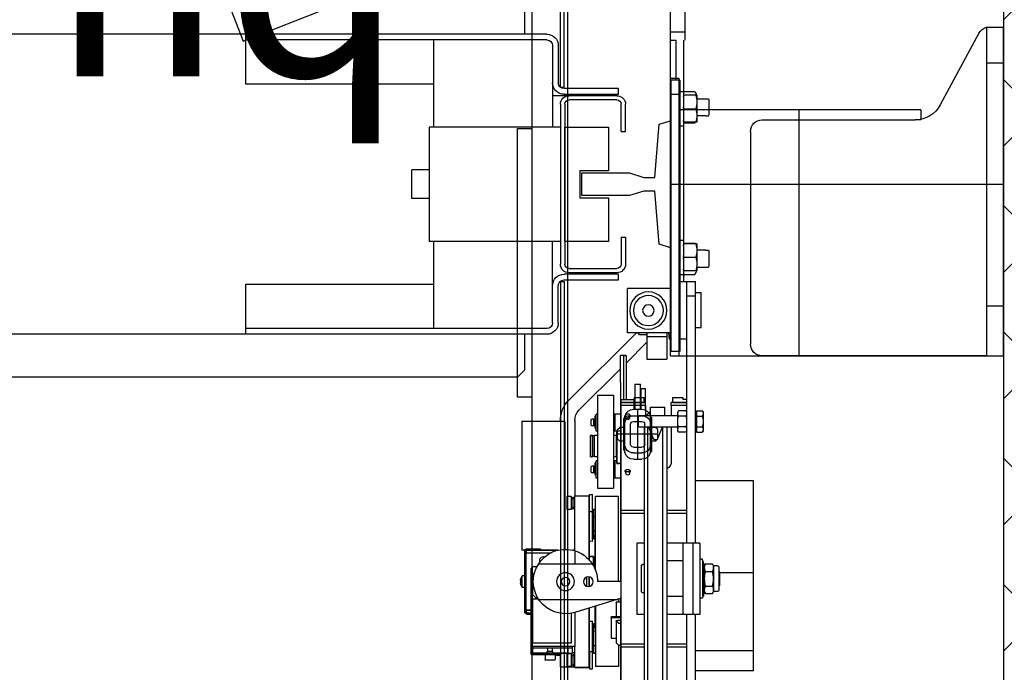
# Model space of a CAD drawing. Extents: x -1009 to -893, y 582 to 1020.
# Drawn here: x -938 to -937, y 682 to 682 of the extents above; entities that cross this region are included whole.
import ezdxf

# ---------------------------------------------------------------- set-up
doc = ezdxf.new("R2010")
doc.units = 0
doc.set_wipeout_variables(frame=1)
doc.linetypes.add('CONTINUA', pattern=[0])
doc.layers.get('0').update_dxf_attribs({"linetype": 'CONTINUOUS'})
for name, color, linetype in [('TC_ASCENSORI', 4, 'CONTINUOUS'), ('TC_IMPIANTI MECC', 250, 'CONTINUOUS'), ('TC_RETINI', 251, 'CONTINUA'), ('TC_SETTI', 7, 'CONTINUOUS'), ('TC_SUP UTILE', 2, 'CONTINUOUS')]:
    doc.layers.add(name, color=color, linetype=linetype)
doc.styles.add('ARIAL', font='arial.ttf')

# ---------------------------------------------------------------- blocks, each defined once
blk = doc.blocks.new('A$C4F8045AC')
at = {"color": 252}
for p, q in [((555, 2684), (555, 555)), ((580, 2655), (580, 555)), ((557.5, 1573), (557.5, 2623)), ((560, 1573), (560, 2623)), ((781.92, 1605.2), (474.71, 1725.72)), ((811.32, 1680.13), (781.92, 1605.2)), ((585, 1610), (585, 1635)), ((262, 1615), (250, 1615)), ((250, 1385), (250, 1615)), ((262, 1615), (262, 1385)), ((267.27, 1610.79), (294.34, 1560.52)), ((569.5, 1610), (1790.5, 1610)), ((569.5, 1606), (780, 1606)), ((648.5, 1545), (648.5, 1606)), ((780, 1575), (780, 1610)), ((561.5, 1602), (561.5, 1576)), ((565.5, 1602), (565.5, 1545)), ((262, 1590), (250, 1590)), ((477, 1385), (477, 1579)), ((477, 1579), (483, 1579)), ((483, 1385), (483, 1579)), ((519.5, 1568), (519.5, 1572)), ((519.5, 1572), (557.5, 1572)), ((560, 1573), (557.5, 1573)), ((564.92, 1573), (565.5, 1573)), ((648.5, 1575), (780, 1575)), ((557.5, 1568), (519.5, 1568)), ((520.46, 1567.01), (520.47, 1567)), ((520.5, 1567), (565.5, 1567)), ((520.5, 1564), (554, 1564)), ((308, 1557), (308, 1550)), ((308, 1557), (477, 1557)), ((393, 1385), (393, 1557)), ((514.5, 1542), (514.5, 1561)), ((517.5, 1542), (517.5, 1561)), ((557, 1561), (557, 1449)), ((560, 1561), (560, 1449)), ((308, 1550), (311.95, 1550)), ((419, 1550), (311.95, 1550)), ((560, 1545), (651.95, 1545)), ((651.95, 1545), (651.95, 1465)), ((427, 1542), (427, 1393)), ((517.5, 1542), (514.5, 1542)), ((651.95, 1515), (664.05, 1515)), ((663.95, 1495), (663.95, 1515)), ((664.05, 1495), (664.05, 1515)), ((483, 1505), (250, 1505)), ((651.95, 1495), (664.05, 1495)), ((514.5, 1468), (514.5, 1449)), ((517.5, 1468), (514.5, 1468)), ((517.5, 1468), (517.5, 1449)), ((560, 1465), (651.95, 1465)), ((565.5, 1408), (565.5, 1465)), ((648.5, 1404), (648.5, 1465)), ((519.5, 1438), (519.5, 1442)), ((519.5, 1442), (557.5, 1442)), ((554, 1446), (520.5, 1446)), ((520.5, 1442), (520.5, 1443)), ((520.5, 1443), (554, 1443)), ((557.5, 1438), (519.5, 1438)), ((557.5, 1437), (557.5, 587)), ((560, 1437), (557.5, 1437)), ((560, 1437), (560, 587)), ((561.5, 1408), (561.5, 1434)), ((780, 1435), (648.5, 1435)), ((780, 1400), (780, 1435)), ((262, 1420), (250, 1420)), ((569.5, 1404), (780, 1404)), ((569.5, 1400), (1790.5, 1400)), ((585, 1375), (585, 1400)), ((262, 1385), (250, 1385)), ((310.27, 1385), (250, 1385)), ((262, 1385), (419, 1385)), ((483, 1385), (310.27, 1385)), ((585, 1375), (590, 1370)), ((504, 1347.5), (504, 1365)), ((508, 1365), (504, 1365)), ((508, 1365), (508, 1347.5)), ((590, 1370), (1770, 1370)), ((500.5, 1346.93), (500.5, 1362)), ((503.5, 1362), (500.5, 1362)), ((503.5, 1347.5), (503.5, 1362)), ((508, 1354.5), (508.5, 1355)), ((508.5, 1347.5), (508.5, 1355)), ((497, 1317), (497, 1343)), ((497, 1343), (497.2, 1343)), ((509, 1347.5), (503, 1347.5)), ((509, 1343), (503, 1343)), ((506, 1347.5), (506, 1312.5)), ((514.8, 1343), (515, 1343)), ((515, 1317), (515, 1343)), ((496, 1318), (496, 1342)), ((497, 1342), (496, 1342)), ((501, 1323.03), (501, 1336.97)), ((509, 1338.98), (503, 1338.98)), ((511, 1323.03), (511, 1336.97)), ((515, 1341), (516, 1341)), ((516, 1341), (516, 1319)), ((492, 1333.25), (493.5, 1334.75)), ((492, 1326.75), (492, 1333.25)), ((492, 1330), (520, 1330)), ((493.5, 1334.75), (496, 1334.75)), ((516, 1334.75), (518.5, 1334.75)), ((520, 1333.25), (518.5, 1334.75)), ((520, 1326.75), (520, 1333.25)), ((492, 1326.75), (493.5, 1325.25)), ((493.5, 1325.25), (496, 1325.25)), ((516, 1325.25), (518.5, 1325.25)), ((520, 1326.75), (518.5, 1325.25)), ((497, 1318), (496, 1318)), ((497.2, 1317), (497, 1317)), ((509, 1321.02), (503, 1321.02)), ((509, 1317), (503, 1317)), ((515, 1317), (514.8, 1317)), ((515, 1319), (516, 1319)), ((509, 1312.5), (503, 1312.5))]:
    blk.add_line(p, q, dxfattribs=at)
at = {"color": 252, "linetype": 'Continuous'}
for p, q in [((473, 1626.88), (473, 1605.88)), ((483, 1432.13), (483, 1626.88)), ((483, 1611.71), (473, 1611.71)), ((474, 1605.88), (474, 1569.88)), ((479, 1577.88), (479, 1605.88)), ((479, 1577.88), (479, 1605.88)), ((483, 1605.88), (479, 1605.88)), ((483, 1605.88), (479, 1605.88)), ((476.5, 1577.88), (476.5, 1387.88)), ((476.5, 1577.88), (482.5, 1577.88)), ((482.5, 1432.13), (482.5, 1577.88)), ((456.55, 1564.88), (456, 1563.93)), ((456, 1553.82), (456, 1563.93)), ((456, 1553.82), (456, 1563.93)), ((464.5, 1564.88), (456.55, 1564.88)), ((464.5, 1567.38), (464.5, 1548.38)), ((464.5, 1567.38), (474, 1567.38)), ((465.9, 1569.84), (465.05, 1568.38)), ((465.05, 1568.38), (465.05, 1567.38)), ((474, 1569.84), (465.9, 1569.84)), ((474, 1569.88), (474, 1545.88)), ((476.5, 1569.88), (474, 1569.88)), ((476.5, 1567.88), (482.5, 1567.88)), ((473.65, 1557.88), (465.35, 1557.88)), ((456.55, 1552.88), (456, 1553.82)), ((458.5, 1552.88), (456.55, 1552.88)), ((458.5, 1552.82), (464.5, 1552.82)), ((464.5, 1548.38), (474, 1548.38)), ((465.9, 1547.91), (465.63, 1548.38)), ((474, 1547.91), (465.9, 1547.91)), ((474, 1545.88), (474, 1465.88)), ((476.5, 1545.88), (474, 1545.88)), ((482.5, 1511.88), (483, 1511.88)), ((482.5, 1499.88), (483, 1499.88)), ((464.5, 1463.38), (464.5, 1444.37)), ((464.5, 1463.38), (474, 1463.38)), ((465.9, 1463.84), (465.63, 1463.38)), ((474, 1463.84), (465.9, 1463.84)), ((474, 1465.88), (474, 1441.88)), ((476.5, 1465.88), (474, 1465.88)), ((456.55, 1458.88), (456, 1457.93)), ((456, 1447.82), (456, 1457.93)), ((456, 1447.82), (456, 1457.93)), ((458.5, 1458.88), (456.55, 1458.88)), ((458.5, 1458.93), (464.5, 1458.93)), ((473.65, 1453.88), (465.35, 1453.88)), ((456.55, 1446.88), (456, 1447.82)), ((464.5, 1446.88), (456.55, 1446.88)), ((464.5, 1444.37), (474, 1444.37)), ((465.05, 1444.37), (465.05, 1443.38)), ((465.9, 1441.91), (465.05, 1443.38)), ((474, 1441.91), (465.9, 1441.91)), ((474, 1441.88), (474, 1436.88)), ((476.5, 1441.88), (474, 1441.88)), ((465.5, 1253.88), (465.5, 1436.88)), ((471.5, 1436.88), (465.5, 1436.88)), ((471.5, 1253.88), (471.5, 1436.88)), ((476.5, 1436.88), (471.5, 1436.88)), ((461.5, 1404.63), (461.5, 1429.13)), ((465.5, 1429.13), (461.5, 1429.13)), ((471.5, 1426.88), (465.5, 1426.88)), ((482.5, 1401.12), (482.5, 1432.13)), ((482.5, 1432.13), (513, 1432.13)), ((513, 1401.12), (513, 1432.13)), ((465.5, 1404.63), (461.5, 1404.63)), ((482.5, 1387.88), (482.5, 1401.12)), ((482.5, 1401.12), (513, 1401.12)), ((484.51, 1401.12), (483.99, 1396.7)), ((485.5, 1401.12), (485.5, 1382.63)), ((499.5, 1398.36), (485.5, 1398.36)), ((499.5, 1401.12), (499.5, 1382.63)), ((499.5, 1399.55), (504.81, 1399.55)), ((504.81, 1399.55), (505.72, 1401.12)), ((506.89, 1401.12), (554.14, 1353.88)), ((476.5, 1396.88), (471.5, 1396.88)), ((483.99, 1396.7), (482.5, 1396.88)), ((499.5, 1394.38), (514, 1379.88)), ((476.5, 1387.88), (482.5, 1387.88)), ((514, 1385.19), (514, 1354.36)), ((514, 1385.19), (514, 1366.25)), ((516, 1385.19), (514, 1385.19)), ((514, 1385.19), (518, 1385.19)), ((516, 1385.19), (516, 1354.36)), ((516, 1385.19), (516, 1370.45)), ((518, 1366.25), (518, 1385.19)), ((499.5, 1382.63), (485.5, 1382.63)), ((518, 1375.88), (547.07, 1346.8)), ((514, 1366.25), (514, 1354.36)), ((516, 1370.45), (516, 1366.25)), ((516, 1366.25), (516, 1354.36)), ((518, 1366.25), (518, 1226.87)), ((523, 1357.27), (523, 1292.27)), ((523, 1357.27), (523, 1292.27)), ((534, 1357.27), (523, 1357.27)), ((534, 1357.27), (523, 1357.27)), ((534, 1357.27), (534, 1292.27)), ((534, 1357.27), (534, 1292.27)), ((471.5, 1354.36), (474.5, 1354.36)), ((481.5, 1352.24), (471.5, 1352.24)), ((471.5, 1352.24), (482.5, 1352.24)), ((471.5, 1350.12), (482.5, 1350.12)), ((474.5, 1355.78), (474.5, 1354.36)), ((481.5, 1355.78), (474.5, 1355.78)), ((481.5, 1352.24), (481.5, 1355.78)), ((482.5, 1350.12), (482.5, 1352.24)), ((482.5, 1350.12), (482.5, 1342.88)), ((500.5, 1350.12), (500.5, 1352.24)), ((500.5, 1352.24), (517.5, 1352.24)), ((500.5, 1350.12), (500.5, 1342.88)), ((500.5, 1350.12), (517.5, 1350.12)), ((501.5, 1352.24), (501.5, 1355.78)), ((508.5, 1355.78), (501.5, 1355.78)), ((517.5, 1352.24), (501.5, 1352.24)), ((508.5, 1355.78), (508.5, 1354.36)), ((517.5, 1354.36), (508.5, 1354.36)), ((517.5, 1350.12), (517.5, 1354.36)), ((517.5, 1107.63), (517.5, 1350.12)), ((460.78, 1346.38), (460.2, 1345.38)), ((460.2, 1345.38), (460.2, 1332.38)), ((464.9, 1346.38), (460.78, 1346.38)), ((464.9, 1346.38), (464.9, 1331.37)), ((464.9, 1345.38), (465.5, 1345.38)), ((471.5, 1345.38), (472.08, 1346.38)), ((472.08, 1346.38), (477.42, 1346.38)), ((477.42, 1346.38), (478, 1345.38)), ((478, 1332.38), (478, 1345.38)), ((487, 1342.88), (487, 1348.88)), ((497, 1348.88), (487, 1348.88)), ((495, 1348.88), (492.5, 1348.88)), ((495, 1348.88), (492.5, 1348.88)), ((497, 1342.88), (497, 1348.88)), ((497, 1346.37), (497.19, 1346.15)), ((497.19, 1346.15), (497.24, 1346.1)), ((497.48, 1345.83), (497.59, 1345.7)), ((511.43, 1343.62), (511.43, 1343.55)), ((511.59, 1341.57), (511.43, 1343.55)), ((514.57, 1343.62), (514.57, 1341.64)), ((518, 1344.15), (523, 1344.15)), ((522, 1344.15), (522, 1332.15)), ((534, 1344.15), (535, 1344.15)), ((535, 1332.15), (535, 1344.15)), ((464.9, 1342.63), (460.78, 1342.63)), ((472.08, 1342.63), (477.42, 1342.63)), ((478, 1342.88), (505.11, 1342.88)), ((505.11, 1342.88), (505.5, 1342.2)), ((505.5, 1335.55), (505.5, 1342.2)), ((535, 1342.8), (535.7, 1342.8)), ((535.7, 1334.34), (535.7, 1342.8)), ((535.7, 1341.15), (535.79, 1341.15)), ((535.79, 1335.15), (535.79, 1341.15)), ((535.79, 1340.15), (536.59, 1340.15)), ((535.79, 1336.15), (536.59, 1336.15)), ((536.59, 1335.82), (536.59, 1340.48)), ((536.59, 1340.48), (538.04, 1340.48)), ((536.59, 1340.48), (538.04, 1340.48)), ((538.54, 1339.98), (538.04, 1340.48)), ((538.54, 1336.32), (538.04, 1335.82)), ((538.54, 1336.32), (538.54, 1339.98)), ((550, 1339.73), (550, 1286.88)), ((557, 1338.88), (557, 1249.37)), ((557, 1338.88), (587, 1338.88)), ((560, 1339.73), (560, 1338.88)), ((587, 1338.88), (587, 1248.88)), ((460.78, 1331.37), (460.2, 1332.38)), ((464.9, 1335.12), (460.78, 1335.12)), ((464.9, 1331.37), (460.78, 1331.37)), ((464.9, 1332.38), (465.5, 1332.38)), ((471.5, 1332.38), (472.08, 1331.37)), ((472.08, 1335.12), (477.42, 1335.12)), ((472.08, 1331.37), (477.42, 1331.37)), ((477.42, 1331.37), (478, 1332.38)), ((478, 1334.88), (505.11, 1334.88)), ((482.5, 1334.88), (482.5, 1310.52)), ((485.5, 1334.88), (485.5, 1122.88)), ((488.29, 1122.88), (488.29, 1334.88)), ((491.78, 1327.18), (488.69, 1334.88)), ((498.5, 1334.88), (495.2, 1327.15)), ((498.92, 1122.88), (498.92, 1334.88)), ((501.5, 1334.88), (501.5, 1122.88)), ((505.11, 1334.88), (505.5, 1335.55)), ((517.5, 1332.31), (518, 1332.31)), ((518, 1332.15), (523, 1332.15)), ((520.5, 1332.15), (520.5, 1309.5)), ((520.5, 1309.5), (520.5, 1332.15)), ((520.7, 1314.25), (520.7, 1329.25)), ((520.7, 1329.25), (523, 1329.25)), ((520.7, 1329.25), (523, 1329.25)), ((520.7, 1329.25), (523, 1329.25)), ((534, 1332.15), (535, 1332.15)), ((534, 1329.25), (536.1, 1329.25)), ((534, 1329.25), (536.1, 1329.25)), ((534, 1329.25), (536.1, 1329.25)), ((535.7, 1334.34), (535, 1334.34)), ((535.7, 1335.15), (535.79, 1335.15)), ((536.1, 1314.25), (536.1, 1329.25)), ((536.1, 1314.25), (536.1, 1329.25)), ((536.59, 1335.82), (538.04, 1335.82)), ((536.59, 1335.82), (538.04, 1335.82)), ((537.7, 1329.25), (537.7, 1314.25)), ((537.7, 1314.25), (537.7, 1329.25)), ((538.6, 1329.25), (537.7, 1329.25)), ((537.7, 1329.25), (538.6, 1329.25)), ((537.7, 1329.25), (539.1, 1329.25)), ((539.1, 1314.25), (539.1, 1329.25)), ((536.1, 1328.9), (537.7, 1328.9)), ((536.1, 1328.9), (537.7, 1328.9)), ((518, 1309.5), (520.5, 1309.5)), ((520.5, 1309.5), (520, 1309.5)), ((520.5, 1311.35), (523, 1311.35)), ((520.7, 1314.25), (523, 1314.25)), ((520.7, 1314.25), (523, 1314.25)), ((520.7, 1314.25), (523, 1314.25)), ((522, 1311.35), (522, 1299.35)), ((534, 1314.25), (536.1, 1314.25)), ((534, 1314.25), (536.1, 1314.25)), ((534, 1314.25), (536.1, 1314.25)), ((534, 1311.35), (535, 1311.35)), ((535, 1299.35), (535, 1311.35)), ((535, 1310), (535.7, 1310)), ((535.7, 1301.53), (535.7, 1310)), ((536.1, 1314.6), (537.7, 1314.6)), ((536.1, 1314.6), (537.7, 1314.6)), ((538.6, 1314.25), (537.7, 1314.25)), ((537.7, 1314.25), (538.6, 1314.25)), ((537.7, 1314.25), (539.1, 1314.25)), ((511.43, 1304.72), (511.43, 1304.66)), ((511.59, 1302.67), (511.43, 1304.66)), ((514.57, 1304.72), (514.57, 1302.75)), ((535.7, 1308.35), (535.79, 1308.35)), ((535.7, 1302.35), (535.79, 1302.35)), ((535.79, 1302.35), (535.79, 1308.35)), ((535.79, 1307.35), (536.59, 1307.35)), ((535.79, 1303.35), (536.59, 1303.35)), ((536.59, 1303.02), (536.59, 1307.68)), ((536.59, 1307.68), (538.04, 1307.68)), ((536.59, 1307.68), (538.04, 1307.68)), ((536.59, 1303.02), (538.04, 1303.02)), ((536.59, 1303.02), (538.04, 1303.02)), ((538.54, 1307.18), (538.04, 1307.68)), ((538.54, 1303.52), (538.04, 1303.02)), ((538.54, 1303.52), (538.54, 1307.18)), ((425, 1164.38), (425, 1297.38)), ((425, 1297.38), (465.5, 1297.38)), ((518, 1299.35), (523, 1299.35)), ((534, 1299.35), (535, 1299.35)), ((535.7, 1301.53), (535, 1301.53)), ((534, 1292.27), (523, 1292.27)), ((534, 1292.27), (523, 1292.27)), ((537.5, 1255.28), (537.5, 1287.88)), ((539.7, 1287.88), (537.5, 1287.88)), ((539.7, 1276.02), (539.7, 1287.88)), ((519.5, 1226.87), (519.5, 1286.38)), ((519.5, 1286.38), (535.5, 1286.38)), ((535.5, 1234.94), (535.5, 1286.38)), ((539.8, 1278.38), (539.8, 1285.38)), ((540, 1285.38), (539.8, 1285.38)), ((540, 1286.88), (540, 1242.17)), ((540, 1242.17), (540, 1286.88)), ((550, 1286.88), (540, 1286.88)), ((550, 1286.88), (540, 1286.88)), ((550, 1248.6), (550, 1286.88)), ((550, 1248.6), (550, 1286.88)), ((550.8, 1286.02), (550, 1286.02)), ((550, 1285.03), (551.25, 1285.03)), ((550.8, 1285.03), (550.8, 1286.02)), ((550.91, 1285.42), (550.8, 1286.02)), ((550.91, 1285.42), (550.91, 1285.03)), ((551.11, 1285.42), (550.91, 1285.42)), ((551.11, 1285.03), (551.11, 1285.42)), ((551.14, 1285.03), (551.11, 1285.42)), ((551.25, 1285.03), (552.6, 1286.38)), ((551.25, 1285.03), (551.25, 1278.73)), ((552.6, 1286.38), (552.6, 1277.38)), ((552.6, 1286.38), (555.5, 1286.38)), ((555.5, 1286.38), (555.5, 1277.38)), ((471.5, 1276.75), (485.5, 1276.75)), ((471.5, 1274.63), (485.5, 1274.63)), ((501.5, 1276.75), (517.5, 1276.75)), ((501.5, 1274.63), (517.5, 1274.63)), ((536.9, 1277.67), (535.5, 1277.67)), ((536.9, 1277.67), (536.9, 1256.88)), ((536.9, 1276.28), (537.5, 1276.28)), ((539.68, 1275.88), (537.5, 1275.88)), ((539.95, 1278.38), (539.8, 1278.38)), ((550, 1278.73), (551.25, 1278.73)), ((550.8, 1277.73), (550, 1277.73)), ((550.8, 1278.73), (550.8, 1277.73)), ((550.91, 1278.33), (550.8, 1277.73)), ((550.91, 1278.73), (550.91, 1278.33)), ((551.11, 1278.33), (550.91, 1278.33)), ((551.14, 1278.73), (551.11, 1278.33)), ((551.11, 1278.73), (551.11, 1278.33)), ((551.25, 1278.73), (552.6, 1277.38)), ((552.6, 1277.38), (555.5, 1277.38)), ((536.9, 1272.47), (535.5, 1272.47)), ((536.9, 1262.08), (535.5, 1262.08)), ((462.5, 1253.88), (462.5, 1203.88)), ((462.5, 1253.88), (474.5, 1253.88)), ((467.5, 1253.88), (467.5, 1203.88)), ((474.5, 1253.88), (474.5, 1203.88)), ((474.5, 1253.88), (485.5, 1253.88)), ((501.5, 1253.88), (506.5, 1253.88)), ((506.5, 1253.88), (506.5, 1203.88)), ((535.5, 1259.63), (535.69, 1259.63)), ((535.69, 1235.43), (535.69, 1259.63)), ((536.9, 1256.88), (535.69, 1256.88)), ((536.9, 1258.28), (537.5, 1258.28)), ((537.91, 1255.28), (537.5, 1255.28)), ((540, 1255.28), (538.41, 1255.28)), ((549.77, 1239.38), (549.77, 1248.54)), ((550, 1248.88), (551.27, 1248.88)), ((574, 1248.88), (561.73, 1248.88)), ((561.73, 1248.88), (584, 1248.88)), ((567.04, 1246.88), (584, 1246.88)), ((567.04, 1246.88), (584, 1246.88)), ((574, 1249.88), (574, 1248.88)), ((583, 1249.88), (574, 1249.88)), ((583, 1248.88), (574, 1248.88)), ((584, 1248.88), (583, 1248.88)), ((584, 1204.88), (584, 1248.88)), ((584, 1204.88), (584, 1248.88)), ((584, 1247.88), (584, 1246.88)), ((584.73, 1248.88), (585, 1248.88)), ((585, 1247.88), (585, 1248.88)), ((585, 1248.88), (587, 1248.88)), ((585, 1205.88), (585, 1247.88)), ((459.4, 1235.54), (459.91, 1240.98)), ((459.91, 1216.78), (459.91, 1240.98)), ((459.91, 1240.98), (460.43, 1240.98)), ((460.43, 1240.98), (460.7, 1242.53)), ((460.43, 1216.78), (460.43, 1240.98)), ((460.7, 1242.53), (462.5, 1242.53)), ((474.5, 1241.38), (485.5, 1241.38)), ((537, 1242.33), (535.69, 1242.33)), ((535.69, 1242.33), (537, 1242.33)), ((540, 1244.38), (537, 1244.38)), ((537, 1244.38), (540, 1244.38)), ((537, 1244.37), (537, 1238.09)), ((537, 1238.09), (537, 1244.37)), ((448.5, 1233.38), (425, 1233.38)), ((448.5, 1233.63), (449.17, 1233.63)), ((448.5, 1224.13), (448.5, 1233.62)), ((449.17, 1236.98), (449.17, 1220.78)), ((450.07, 1237.88), (452.9, 1237.88)), ((450.07, 1237.88), (452.9, 1237.88)), ((452.9, 1237.88), (453.7, 1239.27)), ((452.9, 1237.88), (452.9, 1219.88)), ((458.6, 1239.27), (453.7, 1239.27)), ((458.6, 1234.07), (453.7, 1234.07)), ((459.4, 1237.88), (458.6, 1239.27)), ((459.4, 1237.88), (459.4, 1219.88)), ((501.5, 1238.78), (502.5, 1238.78)), ((503.5, 1237.78), (502.5, 1238.78)), ((503.5, 1237.78), (503.5, 1219.98)), ((575.21, 1239.38), (537.79, 1239.38)), ((579.5, 1237.38), (576.4, 1237.38)), ((579.5, 1214.88), (579.5, 1237.38)), ((580.5, 1236.38), (579.5, 1236.38)), ((579.5, 1232.88), (579.5, 1217.88)), ((580.5, 1175.88), (580.5, 1236.38)), ((580.5, 1235.38), (580.5, 1229.63)), ((517.5, 1226.87), (534, 1226.87)), ((540, 1230.24), (540, 1223.51)), ((540, 1223.51), (540, 1230.24)), ((541.5, 1223.63), (541.5, 1230.12)), ((541.5, 1223.63), (541.5, 1230.12)), ((585, 1230.88), (586.72, 1230.88)), ((586.72, 1222.88), (586.72, 1230.88)), ((587.74, 1229), (587.7, 1228.98)), ((587.91, 1227.66), (587.7, 1227.62)), ((587.7, 1226.13), (587.91, 1226.09)), ((587.92, 1227.98), (587.9, 1227.98)), ((448.5, 1224.13), (449.17, 1224.13)), ((450.07, 1219.88), (452.9, 1219.88)), ((450.07, 1219.88), (452.9, 1219.88)), ((452.9, 1219.88), (453.7, 1218.48)), ((458.6, 1223.68), (453.7, 1223.68)), ((459.4, 1219.88), (458.6, 1218.48)), ((459.4, 1222.21), (459.91, 1216.78)), ((503.5, 1219.98), (502.5, 1218.98)), ((585, 1222.88), (586.72, 1222.88)), ((587.7, 1224.77), (587.74, 1224.75)), ((587.92, 1225.77), (587.9, 1225.77)), ((587.9, 1225.77), (587.9, 1225.77)), ((458.6, 1218.48), (453.7, 1218.48)), ((459.91, 1216.78), (460.43, 1216.78)), ((460.43, 1216.78), (460.7, 1215.23)), ((460.7, 1215.23), (462.5, 1215.23)), ((474.5, 1216.38), (485.5, 1216.38)), ((501.5, 1218.98), (502.5, 1218.98)), ((517.5, 1215.2), (549.97, 1205.34)), ((518, 1215.05), (518, 1089.88)), ((518, 1212.56), (521, 1212.56)), ((519.31, 1214.65), (519.31, 1212.56)), ((519.5, 1214.59), (519.5, 1212.56)), ((575.21, 1214.38), (520.21, 1214.38)), ((521, 1212.25), (521, 1212.56)), ((521, 1212.25), (521, 1202.3)), ((579.5, 1214.88), (575.53, 1214.88)), ((576.5, 1214.88), (575.53, 1214.88)), ((579.5, 1217.88), (576.5, 1214.88)), ((579.5, 1214.88), (579.5, 1183.88)), ((535.5, 1209.74), (535.5, 1167.38)), ((535.69, 1194.13), (535.69, 1209.68)), ((540, 1208.37), (540, 1166.88)), ((540, 1166.88), (540, 1208.37)), ((550, 1205.34), (550, 1181.38)), ((550, 1205.34), (550, 1185.88)), ((584, 1206.88), (580.5, 1206.88)), ((580.5, 1206.88), (584, 1206.88)), ((584, 1206.88), (584, 1205.88)), ((585, 1205.88), (585, 1204.88)), ((462.5, 1203.88), (474.5, 1203.88)), ((465.5, 968.88), (465.5, 1203.88)), ((471.5, 1089.88), (471.5, 1203.88)), ((474.5, 1203.88), (485.5, 1203.88)), ((501.5, 1203.88), (506.5, 1203.88)), ((518, 1202.3), (524.5, 1202.3)), ((518, 1202.3), (524.5, 1202.3)), ((518, 1201.6), (524.5, 1201.6)), ((518, 1201.6), (524.5, 1201.6)), ((518, 1199.66), (520.11, 1199.66)), ((519.4, 1197.7), (521.06, 1199.25)), ((521.11, 1199.35), (521.11, 1184.13)), ((524.5, 1202.3), (524.5, 1187.2)), ((524.5, 1201.6), (524.5, 1202.3)), ((524.5, 1201.6), (524.5, 1187.2)), ((537.5, 1165.88), (537.5, 1199.28)), ((540, 1199.28), (537.5, 1199.28)), ((552.5, 1204.74), (552.5, 1183.88)), ((552.5, 1204.74), (552.5, 1185.88)), ((580.5, 1204.88), (584, 1204.88)), ((580.5, 1204.88), (583, 1204.88)), ((580.5, 1203.88), (583, 1203.88)), ((583, 1204.88), (584, 1204.88)), ((584.73, 1204.88), (585, 1204.88)), ((518, 1197.49), (518.45, 1197.49)), ((535.5, 1194.13), (535.69, 1194.13)), ((536.9, 1192.47), (535.5, 1192.47)), ((536.9, 1197.67), (535.69, 1197.67)), ((536.9, 1197.67), (536.9, 1176.88)), ((536.9, 1196.28), (537.5, 1196.28)), ((524.5, 1187.2), (521.11, 1187.2)), ((524.5, 1187.2), (521.11, 1187.2)), ((425, 1178.38), (465.5, 1178.38)), ((471.5, 1183.12), (485.5, 1183.12)), ((471.5, 1181), (485.5, 1181)), ((501.5, 1183.12), (517.5, 1183.12)), ((501.5, 1181), (517.5, 1181)), ((518.45, 1182.28), (518, 1182.28)), ((521.06, 1184.03), (519.4, 1182.49)), ((519.5, 1182.58), (519.5, 1167.38)), ((536.9, 1182.08), (535.5, 1182.08)), ((536.9, 1178.28), (537.5, 1178.28)), ((539.68, 1177.88), (537.5, 1177.88)), ((539.7, 1177.73), (539.7, 1165.88)), ((550, 1166.88), (550, 1181.38)), ((550, 1166.88), (550, 1181.38)), ((550, 1181.38), (579.5, 1181.38)), ((551.5, 1180.63), (551.5, 1181.38)), ((551.5, 1176.88), (551.5, 1181.38)), ((579.5, 1180.63), (551.5, 1180.63)), ((580.5, 1180.63), (551.5, 1180.63)), ((552.5, 1183.88), (579.5, 1183.88)), ((554.5, 1183.88), (576.5, 1183.88)), ((554.5, 1181.38), (576.5, 1181.38)), ((554.5, 1176.88), (554.5, 1180.63)), ((565.25, 1176.88), (565.25, 1177.98)), ((565.25, 1177.98), (569.25, 1177.98)), ((565.63, 1177.98), (565.63, 1180.63)), ((568.87, 1177.98), (568.87, 1180.63)), ((569.25, 1176.88), (569.25, 1177.98)), ((579.5, 1181.38), (579.5, 1183.88)), ((579.5, 1181.38), (579.5, 1180.63)), ((579.5, 1180.63), (579.5, 1176.88)), ((579.5, 1180.63), (579.5, 1176.88)), ((580.5, 1180.63), (580.5, 1176.88)), ((536.9, 1176.88), (535.5, 1176.88)), ((539.8, 1168.38), (539.8, 1175.38)), ((539.95, 1175.38), (539.8, 1175.38)), ((551.5, 1177.28), (550, 1177.28)), ((550.8, 1176.02), (550, 1176.02)), ((550, 1175.03), (551.25, 1175.03)), ((550.91, 1175.42), (550.8, 1176.02)), ((551.11, 1175.42), (550.91, 1175.42)), ((551.14, 1175.03), (551.11, 1175.42)), ((551.25, 1175.03), (552.6, 1176.38)), ((551.25, 1175.03), (551.25, 1168.73)), ((579.5, 1176.88), (551.5, 1176.88)), ((552.6, 1176.38), (552.6, 1167.38)), ((552.6, 1176.38), (555.5, 1176.38)), ((554.5, 1176.88), (559.5, 1176.88)), ((555.5, 1176.38), (555.5, 1167.38)), ((559.5, 1175.88), (559.5, 1176.88)), ((559.5, 1175.88), (559.5, 1176.88)), ((559.5, 1176.88), (579.5, 1176.88)), ((580.5, 1175.88), (559.5, 1175.88)), ((559.5, 1175.88), (579.5, 1175.88)), ((560, 1167.28), (560, 1175.88)), ((560, 1175.28), (562.5, 1175.28)), ((562.5, 1175.28), (562.5, 1175.88)), ((563.75, 1175.88), (563.75, 1172.28)), ((564.15, 1171.88), (570.35, 1171.88)), ((570.75, 1175.88), (570.75, 1172.28)), ((579.5, 1175.88), (579.5, 1176.88)), ((580.5, 1176.88), (579.5, 1176.88)), ((425, 1164.38), (465.5, 1164.38)), ((519.5, 1167.38), (535.5, 1167.38)), ((539.7, 1165.88), (537.5, 1165.88)), ((540, 1168.38), (539.8, 1168.38)), ((550, 1166.88), (540, 1166.88)), ((540, 1166.88), (550, 1166.88)), ((550, 1168.73), (551.25, 1168.73)), ((550.8, 1167.73), (550, 1167.73)), ((560, 1167.28), (550, 1167.28)), ((550.8, 1168.73), (550.8, 1167.73)), ((550.91, 1168.33), (550.8, 1167.73)), ((551.11, 1168.33), (550.91, 1168.33)), ((551.14, 1168.73), (551.11, 1168.33)), ((551.25, 1168.73), (552.6, 1167.38)), ((552.6, 1167.38), (555.5, 1167.38))]:
    blk.add_line(p, q, dxfattribs=at)
at = {"color": 252}
for points in [[(483, 1460.5), (490.9, 1463), (494.1, 1500.25), (501.6, 1500.25), (511.6, 1497.06), (545, 1497.06), (545, 1512.94), (511.6, 1512.94), (501.6, 1509.75), (494.1, 1509.75), (490.9, 1547), (483, 1549.5)], [(526.5, 1465), (557, 1465), (557, 1545), (526.5, 1545), (526.5, 1514.44), (546.5, 1514.44), (546.5, 1495.56), (526.5, 1495.56)], [(580, 1356), (590, 1356), (590, 1544), (580, 1544)]]:
    blk.add_lwpolyline(points, close=True, dxfattribs=at)
at = {"color": 252, "linetype": 'Continuous'}
for centre, radius in [((498.5, 1416.63), 13), ((498.5, 1416.63), 10.5), ((498.5, 1416.63), 4), ((556.5, 1226.87), 6.25), ((540.5, 1226.87), 3.4), ((556.5, 1226.87), 3)]:
    blk.add_circle(centre, radius, dxfattribs=at)
at = {"color": 252}
for centre, radius, start, end in [((259.27, 1606.19), 9.22, 29.938, 72.81051), ((569.5, 1602), 8, 90, 180), ((569.5, 1602), 4, 90, 180), ((557.5, 1576), 8, 270, 0), ((557.5, 1576), 4, 270, 0), ((550, 1579), 12, 333.62942, 342.76783), ((520.5, 1561), 6, 90, 180), ((520.5, 1561), 3, 90, 180), ((554, 1561), 6, 0, 90), ((554, 1561), 3, 0, 90), ((311.95, 1570), 20, 208.30076, 270), ((419, 1542), 8, 0, 90), ((520.5, 1449), 6, 180, 270), ((520.5, 1449), 3, 180, 270), ((554, 1449), 6, 270, 0), ((554, 1449), 3, 270, 0), ((557.5, 1434), 8, 0, 90), ((557.5, 1434), 4, 0, 90), ((569.5, 1408), 8, 180, 270), ((569.5, 1408), 4, 180, 270), ((419, 1393), 8, 270, 0)]:
    blk.add_arc(centre, radius, start, end, dxfattribs=at)
at = {"color": 252, "linetype": 'Continuous'}
for centre, radius, start, end in [((454.87, 1561.09), 19.8, 14.9932, 18.5004), ((454.87, 1564.16), 19.8, 341.4996, 345.00677), ((454.87, 1551.59), 19.8, 14.9932, 18.5004), ((473.44, 1552.27), 8.71, 206.5565, 210.06463), ((454.87, 1554.66), 19.8, 341.4996, 345.00677), ((473.44, 1459.48), 8.71, 149.93537, 153.4435), ((454.87, 1457.09), 19.8, 14.9932, 18.5004), ((454.87, 1460.16), 19.8, 341.4996, 345.00677), ((454.87, 1447.59), 19.8, 14.9932, 18.5004), ((454.87, 1450.66), 19.8, 341.4996, 345.00677), ((540, 1339.73), 20, 0, 45), ((581.16, 1420), 111.83, 221.36985, 221.55273), ((581.48, 1420.29), 112.25, 221.64048, 221.90733), ((576.51, 1415.82), 105.57, 221.90649, 222.17882), ((568.64, 1408.69), 94.95, 222.17797, 222.48301), ((560.69, 1401.41), 84.16, 222.48335, 222.94602), ((557.58, 1398.52), 79.92, 222.947, 223.27095), ((555.29, 1396.36), 76.77, 223.2718, 223.46203), ((550.86, 1392.15), 70.66, 223.45405, 224.21442), ((540, 1339.73), 10, 0, 45), ((520.7, 1329.45), 0.2, 180, 270), ((493.5, 1327.88), 1.85, 201.90076, 336.90076), ((520.7, 1314.05), 0.2, 90, 180), ((539.8, 1285.78), 0.4, 255.51773, 270), ((539.8, 1277.98), 0.4, 90, 104.48227), ((556.51, 1221.67), 27.71, 90.0148, 104.07673), ((556.49, 1221.67), 27.71, 75.92327, 89.98519), ((583, 1247.88), 2, 0, 90), ((583, 1247.88), 1, 0, 90), ((556.78, 1226.67), 22.84, 141.85403, 146.21824), ((572, 1241.88), 2.5, 332.7974, 114.57395), ((556.22, 1226.68), 22.84, 33.78165, 38.1411), ((450.07, 1236.98), 0.9, 90, 180), ((556.5, 1226.87), 22.5, 146.25101, 180), ((556.5, 1226.87), 22.5, 253.11701, 33.74899), ((581.6, 1226.87), 6.5, 19.08975, 37.97987), ((581.47, 1226.88), 6.58, 17.96676, 18.60022), ((580.57, 1226.87), 7.17, 354.70543, 5.95755), ((580.59, 1226.87), 7.15, 354.0386, 354.70339), ((581.45, 1226.88), 6.59, 12.28874, 17.96349), ((583.96, 1226.67), 4.15, 18.33573, 24.25104), ((584.97, 1226.89), 3.15, 20.40205, 28.26867), ((581.45, 1226.88), 6.6, 11.77421, 12.28855), ((584.06, 1226.71), 4.04, 17.27179, 18.31183), ((584.66, 1227.95), 3.26, 4.06527, 4.76541), ((584.64, 1227.95), 3.28, 3.36937, 4.06527), ((584.61, 1227.95), 3.31, 2.67763, 3.36937), ((584.33, 1227.95), 3.59, 355.42102, 359.3551), ((584.24, 1225.79), 3.68, 3.915, 4.5602), ((584.28, 1225.8), 3.64, 3.2656, 3.915), ((584.58, 1227.95), 3.34, 1.99007, 2.67761), ((584.55, 1227.95), 3.37, 1.30677, 1.99007), ((584.51, 1227.95), 3.41, 0.62761, 1.30677), ((584.31, 1225.8), 3.61, 2.61201, 3.2656), ((584.35, 1225.8), 3.57, 1.95419, 2.61199), ((584.39, 1225.8), 3.54, 1.29193, 1.95419), ((450.07, 1220.78), 0.9, 180, 270), ((581.6, 1226.87), 6.5, 322.02013, 340.91025), ((581.45, 1226.87), 6.6, 341.40504, 348.22503), ((584.97, 1226.86), 3.15, 331.73133, 339.59795), ((583.89, 1227.11), 4.23, 335.76856, 336.96831), ((583.93, 1227.09), 4.19, 336.96834, 338.1521), ((583.96, 1227.08), 4.15, 338.15213, 339.32023), ((584, 1227.06), 4.11, 339.32038, 340.47261), ((584.03, 1227.05), 4.08, 340.47264, 341.60856), ((584.06, 1227.04), 4.04, 341.68817, 342.72821), ((584.59, 1225.8), 3.33, 355.25333, 359.38977), ((584.42, 1225.8), 3.5, 0.62496, 1.29193), ((583, 1205.88), 2, 270, 0), ((583, 1205.88), 1, 270, 0), ((539.8, 1175.78), 0.4, 255.51773, 270), ((564.15, 1172.28), 0.4, 180, 270), ((570.35, 1172.28), 0.4, 270, 0), ((579.5, 1176.88), 1, 270, 0), ((539.8, 1167.98), 0.4, 90, 104.48227)]:
    blk.add_arc(centre, radius, start, end, dxfattribs=at)
at = {"color": 252}
for centre, major_axis, start_param, end_param in [((503, 1336.97), (0, 6.03), 0, 1.570796), ((503, 1341.47), (0, 6.03), 0, 1.31427), ((509, 1341.47), (0, 6.03), -1.31427, 0), ((509, 1336.97), (0, 6.03), -1.570796, 0), ((503, 1336.97), (0, 2.01), 0, 1.570796), ((509, 1336.97), (0, 2.01), -1.570796, 0), ((503, 1323.03), (0, 6.03), 1.570796, 3.141593), ((503, 1323.03), (0, 2.01), 1.570796, 3.141593), ((509, 1323.03), (0, 2.01), 3.141593, 4.712389), ((509, 1323.03), (0, 6.03), 3.141593, 4.712389), ((503, 1318.53), (0, 6.03), 1.827323, 3.141593), ((509, 1318.53), (0, 6.03), 3.141593, 4.455863)]:
    blk.add_ellipse(centre, major_axis=major_axis, ratio=0.995037, start_param=start_param, end_param=end_param, dxfattribs=at)
at = {"color": 252, "linetype": 'Continuous'}
for points in [[(465.35, 1567.38), (464.84, 1565.85), (464.5, 1564.23), (464.5, 1562.63)], [(464.5, 1562.63), (464.5, 1561.02), (464.84, 1559.4), (465.35, 1557.88)], [(465.35, 1557.88), (464.84, 1556.35), (464.5, 1554.73), (464.5, 1553.13)], [(464.5, 1553.13), (464.5, 1551.52), (464.84, 1549.9), (465.35, 1548.38)], [(465.35, 1463.38), (464.84, 1461.85), (464.5, 1460.23), (464.5, 1458.63)], [(464.5, 1458.63), (464.5, 1457.02), (464.84, 1455.4), (465.35, 1453.88)], [(465.35, 1453.88), (464.84, 1452.35), (464.5, 1450.73), (464.5, 1449.13)], [(464.5, 1449.13), (464.5, 1447.52), (464.84, 1445.9), (465.35, 1444.37)], [(504.81, 1399.55), (505.1, 1400.06), (505.37, 1400.58), (505.58, 1401.12)], [(512.01, 1344.11), (511.6, 1343.92), (511.2, 1343.49), (511.2, 1343.05)], [(514.8, 1343.05), (514.8, 1343.49), (514.39, 1343.91), (513.98, 1344.1)], [(460.78, 1342.63), (460.43, 1341.41), (460.2, 1340.14), (460.2, 1338.88)], [(460.2, 1338.88), (460.2, 1337.61), (460.43, 1336.34), (460.78, 1335.12)], [(471.5, 1338.88), (471.5, 1340.14), (471.73, 1341.41), (472.08, 1342.63)], [(472.08, 1335.12), (471.73, 1336.34), (471.5, 1337.61), (471.5, 1338.88)], [(478, 1338.88), (478, 1340.14), (477.77, 1341.41), (477.42, 1342.63)], [(477.42, 1335.12), (477.77, 1336.34), (478, 1337.61), (478, 1338.88)], [(512.01, 1305.22), (511.6, 1305.03), (511.2, 1304.6), (511.2, 1304.16)], [(514.8, 1304.16), (514.8, 1304.6), (514.39, 1305.02), (513.98, 1305.21)], [(452.9, 1228.88), (452.9, 1230.63), (453.21, 1232.39), (453.7, 1234.07)], [(458.6, 1234.07), (459.08, 1232.39), (459.4, 1230.63), (459.4, 1228.88)], [(453.7, 1223.68), (453.21, 1225.36), (452.9, 1227.12), (452.9, 1228.88)], [(459.4, 1228.88), (459.4, 1227.12), (459.08, 1225.36), (458.6, 1223.68)], [(521.06, 1199.25), (521.09, 1199.27), (521.11, 1199.31), (521.11, 1199.35)], [(521.06, 1184.03), (521.09, 1184.06), (521.11, 1184.09), (521.11, 1184.13)]]:
    blk.add_open_spline(points, degree=3, dxfattribs=at)
for points, knots in [([(465.9, 1569.84), (465.78, 1569.65), (465.37, 1568.88), (465.1, 1568.02), (465.06, 1567.38)], [0, 0, 0, 0, 0.261916, 1, 1, 1, 1]), ([(465.06, 1444.37), (465.07, 1444.16), (465.2, 1443.3), (465.57, 1442.48), (465.9, 1441.91)], [0, 0, 0, 0, 0.241113, 1, 1, 1, 1]), ([(460.78, 1346.38), (460.69, 1346.23), (460.39, 1345.65), (460.2, 1344.99), (460.2, 1344.5)], [0, 0, 0, 0, 0.263017, 1, 1, 1, 1]), ([(460.2, 1344.5), (460.2, 1344.02), (460.39, 1343.36), (460.69, 1342.78), (460.78, 1342.63)], [0, 0, 0, 0, 0.736983, 1, 1, 1, 1]), ([(471.5, 1344.5), (471.5, 1344.66), (471.56, 1345.32), (471.83, 1345.95), (472.08, 1346.38)], [0, 0, 0, 0, 0.241275, 1, 1, 1, 1]), ([(472.08, 1342.63), (471.99, 1342.78), (471.69, 1343.36), (471.5, 1344.02), (471.5, 1344.5)], [0, 0, 0, 0, 0.263017, 1, 1, 1, 1]), ([(478, 1344.5), (478, 1344.66), (477.94, 1345.32), (477.67, 1345.95), (477.42, 1346.38)], [0, 0, 0, 0, 0.241275, 1, 1, 1, 1]), ([(477.42, 1342.63), (477.51, 1342.78), (477.81, 1343.36), (478, 1344.02), (478, 1344.5)], [0, 0, 0, 0, 0.263017, 1, 1, 1, 1]), ([(511.2, 1343.05), (511.2, 1342.92), (511.26, 1342.64), (511.43, 1342.42), (511.53, 1342.32)], [0, 0, 0, 0, 0.477303, 1, 1, 1, 1]), ([(513, 1344.32), (512.83, 1344.32), (512.49, 1344.29), (512.16, 1344.18), (512.01, 1344.11)], [0, 0, 0, 0, 0.507064, 1, 1, 1, 1]), ([(513.98, 1344.1), (513.83, 1344.17), (513.51, 1344.28), (513.17, 1344.32), (513, 1344.32)], [0, 0, 0, 0, 0.497232, 1, 1, 1, 1]), ([(514.57, 1342.43), (514.64, 1342.52), (514.76, 1342.72), (514.8, 1342.94), (514.8, 1343.05)], [0, 0, 0, 0, 0.514382, 1, 1, 1, 1]), ([(511.59, 1341.57), (511.57, 1341.76), (511.69, 1342.19), (512.02, 1342.48), (512.22, 1342.6)], [0, 0, 0, 0, 0.466071, 1, 1, 1, 1]), ([(512.22, 1340.67), (512.04, 1340.78), (511.75, 1341.03), (511.6, 1341.39), (511.59, 1341.57)], [0, 0, 0, 0, 0.532212, 1, 1, 1, 1]), ([(512.22, 1342.6), (512.7, 1342.72), (513.65, 1342.7), (514.47, 1342.03), (514.57, 1341.64)], [0, 0, 0, 0, 0.550084, 1, 1, 1, 1]), ([(514.57, 1341.64), (514.47, 1341.24), (513.65, 1340.57), (512.7, 1340.55), (512.22, 1340.67)], [0, 0, 0, 0, 0.449916, 1, 1, 1, 1]), ([(460.78, 1335.12), (460.69, 1334.97), (460.39, 1334.39), (460.2, 1333.73), (460.2, 1333.25)], [0, 0, 0, 0, 0.263017, 1, 1, 1, 1]), ([(460.2, 1333.25), (460.2, 1332.76), (460.39, 1332.1), (460.69, 1331.52), (460.78, 1331.37)], [0, 0, 0, 0, 0.736983, 1, 1, 1, 1]), ([(471.5, 1333.25), (471.5, 1333.4), (471.56, 1334.07), (471.83, 1334.69), (472.08, 1335.12)], [0, 0, 0, 0, 0.241275, 1, 1, 1, 1]), ([(472.08, 1331.37), (471.99, 1331.52), (471.69, 1332.1), (471.5, 1332.76), (471.5, 1333.25)], [0, 0, 0, 0, 0.263017, 1, 1, 1, 1]), ([(478, 1333.25), (478, 1333.4), (477.94, 1334.07), (477.67, 1334.69), (477.42, 1335.12)], [0, 0, 0, 0, 0.241275, 1, 1, 1, 1]), ([(477.42, 1331.37), (477.51, 1331.52), (477.81, 1332.1), (478, 1332.76), (478, 1333.25)], [0, 0, 0, 0, 0.263017, 1, 1, 1, 1]), ([(482.5, 1310.52), (482.5, 1309.15), (483.52, 1307.21), (485.04, 1306.07), (485.49, 1305.78)], [0, 0, 0, 0, 0.719892, 1, 1, 1, 1]), ([(520, 1309.5), (519.96, 1309.53), (519.75, 1309.52), (519.37, 1309.63), (518.74, 1309.69), (518.27, 1309.74), (518, 1309.75)], [0, 0, 0, 0, 0.073665, 0.284368, 0.605448, 1, 1, 1, 1]), ([(511.2, 1304.16), (511.2, 1304.03), (511.26, 1303.75), (511.43, 1303.53), (511.53, 1303.43)], [0, 0, 0, 0, 0.477303, 1, 1, 1, 1]), ([(511.59, 1302.67), (511.57, 1302.87), (511.69, 1303.3), (512.02, 1303.59), (512.22, 1303.71)], [0, 0, 0, 0, 0.466071, 1, 1, 1, 1]), ([(512.22, 1301.78), (512.04, 1301.89), (511.75, 1302.13), (511.6, 1302.5), (511.59, 1302.67)], [0, 0, 0, 0, 0.532212, 1, 1, 1, 1]), ([(513, 1305.43), (512.83, 1305.43), (512.49, 1305.4), (512.16, 1305.29), (512.01, 1305.22)], [0, 0, 0, 0, 0.507064, 1, 1, 1, 1]), ([(512.22, 1303.71), (512.7, 1303.83), (513.65, 1303.81), (514.47, 1303.14), (514.57, 1302.75)], [0, 0, 0, 0, 0.550084, 1, 1, 1, 1]), ([(514.57, 1302.75), (514.47, 1302.35), (513.65, 1301.68), (512.7, 1301.66), (512.22, 1301.78)], [0, 0, 0, 0, 0.449916, 1, 1, 1, 1]), ([(513.98, 1305.21), (513.83, 1305.28), (513.51, 1305.39), (513.17, 1305.43), (513, 1305.43)], [0, 0, 0, 0, 0.497232, 1, 1, 1, 1]), ([(514.57, 1303.54), (514.64, 1303.63), (514.76, 1303.83), (514.8, 1304.05), (514.8, 1304.16)], [0, 0, 0, 0, 0.514382, 1, 1, 1, 1]), ([(549.77, 1248.54), (548.75, 1248.22), (544.58, 1246.48), (540.94, 1243.49), (538.81, 1240.78)], [0, 0, 0, 0, 0.236082, 1, 1, 1, 1]), ([(574.19, 1240.78), (573.46, 1241.71), (570.42, 1245.04), (566.41, 1247.53), (563.23, 1248.54)], [0, 0, 0, 0, 0.260431, 1, 1, 1, 1]), ([(452.9, 1236.67), (452.9, 1236.89), (452.97, 1237.8), (453.35, 1238.67), (453.7, 1239.27)], [0, 0, 0, 0, 0.241275, 1, 1, 1, 1]), ([(453.7, 1234.07), (453.58, 1234.28), (453.15, 1235.08), (452.9, 1236), (452.9, 1236.67)], [0, 0, 0, 0, 0.263017, 1, 1, 1, 1]), ([(458.6, 1239.27), (458.72, 1239.06), (459.14, 1238.26), (459.4, 1237.34), (459.4, 1236.67)], [0, 0, 0, 0, 0.263017, 1, 1, 1, 1]), ([(459.4, 1236.67), (459.4, 1236.45), (459.32, 1235.53), (458.94, 1234.67), (458.6, 1234.07)], [0, 0, 0, 0, 0.241275, 1, 1, 1, 1]), ([(452.9, 1221.08), (452.9, 1221.3), (452.97, 1222.22), (453.35, 1223.08), (453.7, 1223.68)], [0, 0, 0, 0, 0.241275, 1, 1, 1, 1]), ([(453.7, 1218.48), (453.58, 1218.69), (453.15, 1219.49), (452.9, 1220.41), (452.9, 1221.08)], [0, 0, 0, 0, 0.263017, 1, 1, 1, 1]), ([(458.6, 1223.68), (458.72, 1223.47), (459.14, 1222.67), (459.4, 1221.75), (459.4, 1221.08)], [0, 0, 0, 0, 0.263017, 1, 1, 1, 1]), ([(459.4, 1221.08), (459.4, 1220.86), (459.32, 1219.95), (458.94, 1219.08), (458.6, 1218.48)], [0, 0, 0, 0, 0.241275, 1, 1, 1, 1]), ([(521.11, 1199.35), (521.11, 1199.47), (520.66, 1199.64), (520.35, 1199.66), (520.11, 1199.66)], [0, 0, 0, 0, 0.338888, 1, 1, 1, 1]), ([(518.45, 1197.49), (518.65, 1197.49), (518.97, 1197.52), (519.3, 1197.61), (519.4, 1197.7)], [0, 0, 0, 0, 0.59823, 1, 1, 1, 1]), ([(518.45, 1182.28), (518.65, 1182.28), (518.97, 1182.31), (519.3, 1182.4), (519.4, 1182.49)], [0, 0, 0, 0, 0.59823, 1, 1, 1, 1])]:
    blk.add_open_spline(points, degree=3, knots=knots, dxfattribs=at)

msp = doc.modelspace()

# ---------------------------------------------------------------- hatches: boundary and pattern name
at = {"layer": 'TC_RETINI'}
h = msp.add_hatch(dxfattribs=at)
h.set_pattern_fill('ANSI37', color=256, scale=0.5, style=0)
h.set_pattern_definition([(45, (0, 0), (-0.0441941738, 0.0441941738), []), (135, (0, 0), (-0.0441941738, -0.0441941738), [])])
h.paths.add_polyline_path([(-937.08175, 683.91109), (-939.83175, 683.91109), (-939.83175, 680.31109), (-938.98175, 680.31109), (-938.98175, 680.61109), (-939.53175, 680.61109), (-939.53175, 683.61109), (-937.38175, 683.61109), (-937.38175, 680.61109), (-937.58175, 680.61109), (-937.58175, 680.31109), (-937.08175, 680.31109)])

# ---------------------------------------------------------------- next in the draw order: wipeouts: each hides what was drawn before it
msp.add_wipeout([(-918.75563, 683.41314), (-917.75212, 683.41314), (-917.75212, 682.68878), (-918.08895, 681.87561), (-918.90212, 681.53878), (-930.71982, 681.53878), (-930.82588, 681.49485), (-930.86982, 681.38878), (-930.86982, 680.8738), (-930.96982, 680.58284), (-930.96982, 663.87939), (-930.96982, 662.44925), (-930.92588, 662.34318), (-930.81982, 662.29925), (-929.19558, 662.29925), (-929.19558, 661.49925), (-930.81982, 661.49925), (-930.96982, 661.51116), (-930.96982, 661.10664), (-930.92588, 661.00058), (-930.81982, 660.95664), (-929.19558, 660.95664), (-929.19558, 660.15664), (-930.81982, 660.15664), (-931.49157, 660.43489), (-931.76982, 661.10664), (-931.76982, 662.96522), (-932.01982, 662.92939), (-938.43864, 662.92939), (-939.11039, 663.20763), (-939.38864, 663.87939), (-939.38864, 665.2419), (-938.58864, 665.2419), (-938.58864, 663.87939), (-938.54471, 663.77332), (-938.43864, 663.72939), (-932.01982, 663.72939), (-931.91375, 663.77332), (-931.86982, 663.87939), (-931.86982, 664.41125), (-932.01494, 664.41125), (-932.01982, 664.4419), (-938.41526, 664.4419), (-938.41526, 665.2419), (-932.01982, 665.2419), (-931.91375, 665.28583), (-931.86982, 665.3919), (-931.86982, 681.38878), (-931.64852, 682.06702), (-931.06982, 682.48423), (-930.71982, 682.53878), (-918.90212, 682.53878), (-918.79605, 682.58272), (-918.75212, 682.68878)]).dxf.layer = 'TC_IMPIANTI MECC'

# ---------------------------------------------------------------- next in the draw order: linework, layer by layer
at = {"layer": 'TC_SETTI'}
msp.add_line((-937.38175, 683.61109), (-937.38175, 680.61109), dxfattribs=at)

# ---------------------------------------------------------------- next in the draw order: block references
at = {"layer": 'TC_ASCENSORI', "xscale": -0.001, "yscale": 0.001, "zscale": 0.001}
msp.add_blockref('A$C4F8045AC', (-937.13175, 680.36109), dxfattribs=at)

# ---------------------------------------------------------------- next in the draw order: texts
at = {"layer": 'TC_SUP UTILE', "style": 'ARIAL'}
msp.add_text('SA = 6.45 mq', height=0.15, dxfattribs=at).set_placement((-939.01143, 681.94159))

doc.saveas('drawing.dxf')
